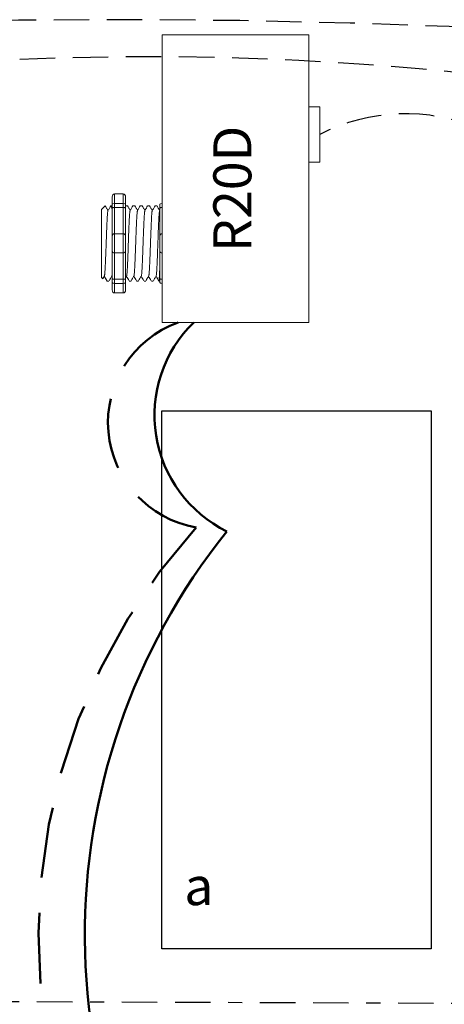
# Model space of a CAD drawing. Units: inches. Extents: x 636.1 to 681.5, y 473.6 to 532.4.
# Drawn here: x 654.8 to 657.8, y 518.7 to 525.6 of the extents above; entities that cross this region are included whole.
import ezdxf

# ---------------------------------------------------------------- set-up
doc = ezdxf.new("R2010")
doc.units = ezdxf.units.IN
doc.header["$MEASUREMENT"] = 0
for name, pattern in [('BORDER2', [0.875, 0.25, -0.125, 0.25, -0.125, 0, -0.125]), ('DASH2', [0.75, 0.5, -0.25]), ('DASHED2', [0.375, 0.25, -0.125]), ('HIDDENX2', [0.75, 0.5, -0.25])]:
    doc.linetypes.add(name, pattern=pattern)
doc.layers.add('0-10V Dimming', color=6, linetype='HIDDENX2', lineweight=50)
doc.layers.add('Power 120277', color=1, linetype='Continuous', lineweight=50)
for name, color, linetype in [('Cat5e Data cable', 5, 'DASHED2'), ('PC 3-Wire 18AWG', 30, 'BORDER2'), ('R20D Relay', 7, 'Continuous'), ('Room Layout', 7, 'Continuous')]:
    doc.layers.add(name, color=color, linetype=linetype)

msp = doc.modelspace()

# ---------------------------------------------------------------- linework, layer by layer
at = {"layer": '0-10V Dimming', "color": 6, "linetype": 'DASH2', "lineweight": 50}
for centre, radius, start, end in [((656.1716, 522.8009), 0.7529, 110.07853, 260.05255), ((659.2401, 519.1681), 4.3116, 137.88875, 221.42815)]:
    msp.add_arc(centre, radius, start, end, dxfattribs=at)
at = {"layer": 'Cat5e Data cable', "linetype": 'DASHED2'}
for centre, radius, start, end in [((655.4461, 466.3935), 59.2533, 87.616508, 99.694434), ((655.7122, 504.2039), 21.1814, 83.68988, 102.10293), ((657.5198, 523.6529), 1.3293, 16.59447, 117.10905)]:
    msp.add_arc(centre, radius, start, end, dxfattribs=at)
at = {"layer": 'PC 3-Wire 18AWG', "linetype": 'BORDER2'}
msp.add_line((658.092, 518.6949), (644.3216, 518.7484), dxfattribs=at)
at = {"layer": 'Power 120277', "color": 1, "lineweight": 50}
for centre, radius, start, end in [((656.6617, 522.8524), 0.9143, 134.18631, 243.8334), ((659.8198, 519.1765), 4.5646, 141.27997, 219.38625)]:
    msp.add_arc(centre, radius, start, end, dxfattribs=at)
at = {"layer": 'R20D Relay', "linetype": 'Continuous', "lineweight": 9}
for p, q in [((655.8008, 525.5393), (655.8008, 523.508)), ((656.8359, 525.5393), (655.8008, 525.5393)), ((656.8359, 523.508), (656.8359, 525.5393)), ((656.8359, 525.0315), (656.9141, 525.0315)), ((656.9141, 525.0315), (656.9141, 524.6409)), ((656.8359, 524.6409), (656.8359, 524.7063)), ((656.9141, 524.6409), (656.8359, 524.6409)), ((655.8008, 523.508), (656.8359, 523.508))]:
    msp.add_line(p, q, dxfattribs=at)
at = {"layer": 'R20D Relay', "lineweight": 9}
for p, q in [((655.4487, 524.3949), (655.4487, 524.3427)), ((655.5269, 524.4162), (655.4644, 524.4162)), ((655.5426, 524.3949), (655.5426, 524.3427)), ((655.8008, 524.3484), (655.8008, 524.4162)), ((655.3732, 524.3061), (655.3992, 524.3322)), ((655.3992, 524.3321), (655.3992, 524.3322)), ((655.4385, 524.3322), (655.4487, 524.3322)), ((655.5428, 524.3322), (655.5558, 524.3322)), ((655.5949, 524.3322), (655.6079, 524.3322)), ((655.6471, 524.3322), (655.66, 524.3322)), ((655.6992, 524.3322), (655.7122, 524.3322)), ((655.7513, 524.3322), (655.7643, 524.3322)), ((655.7852, 524.3427), (655.7852, 524.316)), ((655.8008, 524.3195), (655.8008, 524.3484)), ((655.8008, 524.134), (655.8008, 524.3195)), ((655.3732, 524.0798), (655.3729, 524.1279)), ((655.3732, 524.0798), (655.3729, 524.1279)), ((655.8008, 523.9985), (655.8008, 524.134)), ((655.3732, 524.0207), (655.3732, 524.0769)), ((655.3732, 524.0207), (655.3732, 524.0769)), ((655.3732, 524.0073), (655.3732, 524.0073)), ((655.3732, 524.0073), (655.3732, 524.0073)), ((655.3732, 524.0072), (655.3732, 524.0072)), ((655.3732, 524.0072), (655.3732, 523.9492)), ((655.3732, 524.0072), (655.3732, 524.0072)), ((655.3732, 524.0072), (655.3732, 523.9492)), ((655.8008, 523.813), (655.8008, 523.9985)), ((655.3732, 523.8924), (655.3732, 523.947)), ((655.3732, 523.8924), (655.3732, 523.947)), ((655.3732, 523.8319), (655.3732, 523.8882)), ((655.3732, 523.8319), (655.3732, 523.8882)), ((655.3828, 523.8168), (655.3732, 523.8264)), ((655.3939, 523.8361), (655.3835, 523.8182)), ((655.3929, 523.8343), (655.4124, 523.8004)), ((655.3992, 523.8233), (655.3929, 523.8343)), ((655.3929, 523.8343), (655.3929, 523.8343)), ((655.4254, 523.8004), (655.4124, 523.8004)), ((655.4487, 523.7898), (655.4487, 523.7377)), ((655.5426, 523.7898), (655.5426, 523.7377)), ((655.5818, 523.8004), (655.5689, 523.8004)), ((655.634, 523.8004), (655.621, 523.8004)), ((655.6861, 523.8004), (655.6731, 523.8004)), ((655.7382, 523.8004), (655.7253, 523.8004)), ((655.7852, 523.8004), (655.7774, 523.8004)), ((655.7852, 523.8165), (655.7852, 523.7898)), ((655.8008, 523.7841), (655.8008, 523.813)), ((655.8008, 523.7163), (655.8008, 523.7841)), ((655.5269, 523.7163), (655.4644, 523.7163))]:
    msp.add_line(p, q, dxfattribs=at)
at = {"layer": 'R20D Relay', "lineweight": 0}
for p, q in [((655.4644, 524.3484), (655.4644, 524.4162)), ((655.5269, 524.3484), (655.5269, 524.4162)), ((655.5269, 524.3484), (655.4644, 524.3484)), ((655.4644, 524.3195), (655.4644, 524.3484)), ((655.5269, 524.3195), (655.4644, 524.3195)), ((655.4644, 524.134), (655.4644, 524.3195)), ((655.5269, 524.3195), (655.5269, 524.3484)), ((655.5269, 524.134), (655.5269, 524.3195)), ((655.5269, 524.134), (655.4644, 524.134)), ((655.4644, 523.9985), (655.4644, 524.134)), ((655.5269, 523.9985), (655.5269, 524.134)), ((655.5269, 523.9985), (655.4644, 523.9985)), ((655.4644, 523.813), (655.4644, 523.9985)), ((655.5269, 523.813), (655.5269, 523.9985)), ((655.5269, 523.813), (655.4644, 523.813)), ((655.4644, 523.7841), (655.4644, 523.813)), ((655.5269, 523.7841), (655.4644, 523.7841)), ((655.4644, 523.7163), (655.4644, 523.7841)), ((655.5269, 523.7841), (655.5269, 523.813)), ((655.5269, 523.7163), (655.5269, 523.7841))]:
    msp.add_line(p, q, dxfattribs=at)
at = {"layer": 'R20D Relay', "color": 7, "linetype": 'Continuous', "lineweight": 9}
for p, q in [((655.3732, 524.3061), (655.3732, 523.8264)), ((655.3732, 524.3061), (655.3732, 523.8264)), ((655.3732, 524.3061), (655.3732, 523.8264)), ((655.7852, 524.316), (655.7852, 524.1184)), ((655.7852, 524.1184), (655.7852, 524.0141)), ((655.7852, 524.0141), (655.7852, 523.8165))]:
    msp.add_line(p, q, dxfattribs=at)
at = {"layer": 'R20D Relay', "color": 7, "lineweight": 9}
for p, q in [((655.4487, 524.3427), (655.4487, 523.7898)), ((655.5426, 524.3427), (655.5426, 523.7898)), ((655.3732, 524.1617), (655.3732, 524.1314))]:
    msp.add_line(p, q, dxfattribs=at)
at = {"layer": 'R20D Relay', "color": 250, "lineweight": 9}
msp.add_line((655.3732, 524.1625), (655.3732, 524.1959), dxfattribs=at)
msp.add_line((655.3732, 524.1625), (655.3732, 524.1959), dxfattribs=at)
at = {"layer": 'R20D Relay', "color": 0, "lineweight": 9}
for p, q in [((655.3732, 524.0563), (655.3732, 523.9924)), ((655.3732, 523.9495), (655.3732, 523.8856)), ((655.3732, 523.8882), (655.3732, 523.8882)), ((655.3732, 523.8882), (655.3732, 523.8856))]:
    msp.add_line(p, q, dxfattribs=at)
at = {"layer": 'R20D Relay', "lineweight": 9, "flags": 128}
msp.add_lwpolyline([(655.3929, 523.8343), (655.3902, 523.8297), (655.388, 523.8258), (655.3861, 523.8225), (655.3847, 523.82), (655.3836, 523.8182), (655.3832, 523.8175)], dxfattribs=at)
at = {"layer": 'R20D Relay', "lineweight": 0}
for centre, start, end in [((655.4644, 524.1184), 90, 180), ((655.5269, 524.1184), 0, 90), ((655.8008, 524.1184), 90, 180), ((655.4644, 524.0141), 180, 270), ((655.5269, 524.0141), 270, 0), ((655.8008, 524.0141), 180, 270)]:
    msp.add_arc(centre, 0.0156, start, end, dxfattribs=at)
at = {"layer": 'R20D Relay', "lineweight": 9, "extrusion": (0, 0, -1)}
for centre, major_axis, ratio, start_param, end_param in [((655.4644, 524.3949), (0, 0.0214), 0.732051, 4.712389, 6.283185), ((655.8008, 524.3427), (0.0156, 0), 0.366025, 3.141593, 4.712389), ((655.2594, 524.0663), (0.153, -0.2659), 0.000001, 0, 0.41877), ((655.8008, 523.7898), (0.0156, 0), 0.366025, 1.570796, 3.141593), ((655.4644, 523.7377), (0, 0.0214), 0.732051, 3.141593, 4.712389)]:
    msp.add_ellipse(centre, major_axis=major_axis, ratio=ratio, start_param=start_param, end_param=end_param, dxfattribs=at)
at = {"layer": 'R20D Relay', "lineweight": 9}
for centre, start_param, end_param in [((655.5269, 524.3949), 4.712389, 6.283185), ((655.5269, 523.7377), 3.141593, 4.712389)]:
    msp.add_ellipse(centre, major_axis=(0, 0.0214), ratio=0.732051, start_param=start_param, end_param=end_param, dxfattribs=at)
at = {"layer": 'R20D Relay', "lineweight": 0, "extrusion": (0, 0, -1)}
for centre, start_param, end_param in [((655.4644, 524.3427), 3.141593, 4.712389), ((655.4644, 523.7898), 1.570796, 3.141593)]:
    msp.add_ellipse(centre, major_axis=(0.0156, 0), ratio=0.366025, start_param=start_param, end_param=end_param, dxfattribs=at)
at = {"layer": 'R20D Relay', "lineweight": 0}
for centre, start_param, end_param in [((655.5269, 524.3427), 3.141593, 4.712389), ((655.5269, 523.7898), 1.570796, 3.141593)]:
    msp.add_ellipse(centre, major_axis=(-0.0156, 0), ratio=0.366025, start_param=start_param, end_param=end_param, dxfattribs=at)
at = {"layer": 'R20D Relay', "lineweight": 9}
for points, knots in [([(655.3992, 524.3321), (655.3993, 524.3322), (655.3995, 524.3322), (655.3996, 524.3318), (655.3998, 524.3315)], [0, 0, 0, 0, 0.226338, 1, 1, 1, 1]), ([(655.3999, 524.3316), (655.4029, 524.3264), (655.4093, 524.3154), (655.4156, 524.3044), (655.419, 524.2986)], [0, 0, 0, 0, 0.471779, 1, 1, 1, 1]), ([(655.4185, 524.2978), (655.422, 524.3039), (655.4285, 524.3151), (655.435, 524.3264), (655.438, 524.3316)], [0, 0, 0, 0, 0.540083, 1, 1, 1, 1]), ([(655.4364, 524.3316), (655.4394, 524.3264), (655.4435, 524.3193), (655.4476, 524.3122), (655.4487, 524.3103)], [0, 0, 0, 0, 0.4717786, 0.6468848, 0.6468848, 0.6468848, 0.6468848]), ([(655.4364, 524.3316), (655.4394, 524.3264), (655.4435, 524.3193), (655.4476, 524.3122), (655.4487, 524.3103)], [0, 0, 0, 0, 0.4717786, 0.6468848, 0.6468848, 0.6468848, 0.6468848]), ([(655.5563, 524.3316), (655.5593, 524.3264), (655.5657, 524.3154), (655.572, 524.3044), (655.5754, 524.2986)], [0, 0, 0, 0, 0.471779, 1, 1, 1, 1]), ([(655.5749, 524.2978), (655.5784, 524.3039), (655.5849, 524.3151), (655.5914, 524.3264), (655.5944, 524.3316)], [0, 0, 0, 0, 0.540083, 1, 1, 1, 1]), ([(655.6085, 524.3316), (655.6115, 524.3264), (655.6178, 524.3154), (655.6242, 524.3044), (655.6275, 524.2986)], [0, 0, 0, 0, 0.471779, 1, 1, 1, 1]), ([(655.627, 524.2978), (655.6305, 524.3039), (655.637, 524.3151), (655.6435, 524.3264), (655.6465, 524.3316)], [0, 0, 0, 0, 0.540083, 1, 1, 1, 1]), ([(655.6606, 524.3316), (655.6636, 524.3264), (655.67, 524.3154), (655.6763, 524.3044), (655.6797, 524.2986)], [0, 0, 0, 0, 0.471779, 1, 1, 1, 1]), ([(655.6792, 524.2978), (655.6827, 524.3039), (655.6892, 524.3151), (655.6957, 524.3264), (655.6986, 524.3316)], [0, 0, 0, 0, 0.540083, 1, 1, 1, 1]), ([(655.7127, 524.3316), (655.7157, 524.3264), (655.7221, 524.3154), (655.7284, 524.3044), (655.7318, 524.2986)], [0, 0, 0, 0, 0.471779, 1, 1, 1, 1]), ([(655.7313, 524.2978), (655.7348, 524.3039), (655.7413, 524.3151), (655.7478, 524.3264), (655.7508, 524.3316)], [0, 0, 0, 0, 0.540083, 1, 1, 1, 1]), ([(655.7649, 524.3316), (655.7679, 524.3264), (655.7742, 524.3154), (655.7806, 524.3044), (655.7839, 524.2986)], [0, 0, 0, 0, 0.471779, 1, 1, 1, 1]), ([(655.4461, 523.8361), (655.4425, 523.83), (655.436, 523.8188), (655.4295, 523.8076), (655.4265, 523.8024)], [0, 0, 0, 0, 0.539064, 1, 1, 1, 1]), ([(655.5678, 523.8024), (655.5648, 523.8076), (655.5586, 523.8182), (655.5525, 523.8289), (655.5493, 523.8343)], [0, 0, 0, 0, 0.485943, 1, 1, 1, 1]), ([(655.6025, 523.8361), (655.599, 523.83), (655.5924, 523.8188), (655.5859, 523.8076), (655.5829, 523.8024)], [0, 0, 0, 0, 0.539064, 1, 1, 1, 1]), ([(655.6199, 523.8024), (655.6169, 523.8076), (655.6108, 523.8182), (655.6046, 523.8289), (655.6015, 523.8343)], [0, 0, 0, 0, 0.485943, 1, 1, 1, 1]), ([(655.6546, 523.8361), (655.6511, 523.83), (655.6446, 523.8188), (655.638, 523.8076), (655.635, 523.8024)], [0, 0, 0, 0, 0.539064, 1, 1, 1, 1]), ([(655.6721, 523.8024), (655.6691, 523.8076), (655.6629, 523.8182), (655.6568, 523.8289), (655.6536, 523.8343)], [0, 0, 0, 0, 0.485943, 1, 1, 1, 1]), ([(655.7067, 523.8361), (655.7032, 523.83), (655.6967, 523.8188), (655.6902, 523.8076), (655.6872, 523.8024)], [0, 0, 0, 0, 0.539064, 1, 1, 1, 1]), ([(655.7242, 523.8024), (655.7212, 523.8076), (655.7151, 523.8182), (655.7089, 523.8289), (655.7057, 523.8343)], [0, 0, 0, 0, 0.485943, 1, 1, 1, 1]), ([(655.7589, 523.8361), (655.7554, 523.83), (655.7488, 523.8188), (655.7423, 523.8076), (655.7393, 523.8024)], [0, 0, 0, 0, 0.539064, 1, 1, 1, 1]), ([(655.7763, 523.8024), (655.7733, 523.8076), (655.7672, 523.8182), (655.761, 523.8289), (655.7579, 523.8343)], [0, 0, 0, 0, 0.485943, 1, 1, 1, 1])]:
    msp.add_open_spline(points, degree=3, knots=knots, dxfattribs=at)
at = {"layer": 'R20D Relay', "lineweight": 0}
for points in [[(655.4644, 524.3195), (655.462, 524.3195), (655.4597, 524.3194), (655.4556, 524.319), (655.4539, 524.3187), (655.45, 524.3177), (655.4487, 524.3169), (655.4487, 524.316)], [(655.5269, 524.3195), (655.5293, 524.3195), (655.5317, 524.3194), (655.5357, 524.319), (655.5374, 524.3187), (655.5414, 524.3177), (655.5426, 524.3169), (655.5426, 524.316)], [(655.8008, 524.3195), (655.7984, 524.3195), (655.7961, 524.3194), (655.792, 524.319), (655.7904, 524.3187), (655.7864, 524.3177), (655.7852, 524.3169), (655.7852, 524.316)], [(655.4644, 523.813), (655.462, 523.813), (655.4597, 523.8131), (655.4556, 523.8135), (655.4539, 523.8138), (655.45, 523.8148), (655.4487, 523.8156), (655.4487, 523.8165)], [(655.5269, 523.813), (655.5293, 523.813), (655.5317, 523.8131), (655.5357, 523.8135), (655.5374, 523.8138), (655.5414, 523.8148), (655.5426, 523.8156), (655.5426, 523.8165)], [(655.8008, 523.813), (655.7984, 523.813), (655.7961, 523.8131), (655.792, 523.8135), (655.7904, 523.8138), (655.7864, 523.8148), (655.7852, 523.8156), (655.7852, 523.8165)]]:
    msp.add_open_spline(points, degree=3, knots=[0, 0, 0, 0, 0.25, 0.25, 0.5, 0.5, 1, 1, 1, 1], dxfattribs=at)
at = {"layer": 'R20D Relay', "color": 7, "linetype": 'Continuous', "lineweight": 9}
msp.add_open_spline([(655.5428, 524.3322), (655.5427, 524.3321), (655.5427, 524.332), (655.5426, 524.332)], degree=3, dxfattribs=at)
at = {"layer": 'R20D Relay', "color": 253, "linetype": 'Continuous', "lineweight": 0}
for points in [[(655.3939, 523.8362), (655.3942, 523.8373), (655.3948, 523.8397), (655.3957, 523.8469), (655.3967, 523.8569), (655.3976, 523.8695), (655.3985, 523.8845), (655.3994, 523.9018), (655.4004, 523.9213), (655.4013, 523.9427), (655.4022, 523.9655), (655.4032, 523.9895), (655.4041, 524.0144), (655.405, 524.0401), (655.4059, 524.0663), (655.4069, 524.0924), (655.4078, 524.1181), (655.4087, 524.143), (655.4096, 524.167), (655.4106, 524.1899), (655.4115, 524.2112), (655.4125, 524.2307), (655.4134, 524.248), (655.4143, 524.263), (655.4152, 524.2756), (655.4162, 524.2857), (655.4171, 524.2928), (655.4179, 524.2968), (655.4183, 524.2973), (655.4185, 524.2974)], [(655.5503, 523.8362), (655.5506, 523.8373), (655.5512, 523.8397), (655.5521, 523.8469), (655.5531, 523.8569), (655.554, 523.8695), (655.5549, 523.8845), (655.5558, 523.9018), (655.5568, 523.9213), (655.5577, 523.9427), (655.5587, 523.9655), (655.5596, 523.9895), (655.5605, 524.0144), (655.5614, 524.0401), (655.5624, 524.0663), (655.5633, 524.0924), (655.5642, 524.1181), (655.5651, 524.143), (655.5661, 524.167), (655.567, 524.1899), (655.568, 524.2112), (655.5689, 524.2307), (655.5698, 524.248), (655.5707, 524.263), (655.5716, 524.2756), (655.5726, 524.2857), (655.5735, 524.2928), (655.5743, 524.2968), (655.5748, 524.2973), (655.5749, 524.2974)], [(655.6025, 523.8362), (655.6027, 523.8373), (655.6033, 523.8397), (655.6043, 523.8469), (655.6052, 523.8569), (655.6061, 523.8695), (655.607, 523.8845), (655.608, 523.9018), (655.6089, 523.9213), (655.6099, 523.9427), (655.6108, 523.9655), (655.6117, 523.9895), (655.6126, 524.0144), (655.6135, 524.0401), (655.6145, 524.0663), (655.6154, 524.0924), (655.6164, 524.1181), (655.6173, 524.143), (655.6182, 524.167), (655.6191, 524.1899), (655.6201, 524.2112), (655.621, 524.2307), (655.622, 524.248), (655.6229, 524.263), (655.6238, 524.2756), (655.6247, 524.2857), (655.6257, 524.2928), (655.6265, 524.2968), (655.6269, 524.2973), (655.627, 524.2974)], [(655.6546, 523.8362), (655.6549, 523.8373), (655.6555, 523.8397), (655.6564, 523.8469), (655.6573, 523.8569), (655.6583, 523.8695), (655.6592, 523.8845), (655.6601, 523.9018), (655.661, 523.9213), (655.662, 523.9427), (655.6629, 523.9655), (655.6639, 523.9895), (655.6647, 524.0144), (655.6657, 524.0401), (655.6666, 524.0663), (655.6676, 524.0924), (655.6685, 524.1181), (655.6694, 524.143), (655.6703, 524.167), (655.6713, 524.1899), (655.6722, 524.2112), (655.6732, 524.2307), (655.6741, 524.248), (655.675, 524.263), (655.6759, 524.2756), (655.6769, 524.2857), (655.6778, 524.2928), (655.6786, 524.2968), (655.679, 524.2973), (655.6792, 524.2974)], [(655.7067, 523.8362), (655.707, 523.8373), (655.7076, 523.8397), (655.7085, 523.8469), (655.7095, 523.8569), (655.7104, 523.8695), (655.7113, 523.8845), (655.7122, 523.9018), (655.7132, 523.9213), (655.7141, 523.9427), (655.7151, 523.9655), (655.716, 523.9895), (655.7169, 524.0144), (655.7178, 524.0401), (655.7188, 524.0663), (655.7197, 524.0924), (655.7207, 524.1181), (655.7216, 524.143), (655.7225, 524.167), (655.7234, 524.1899), (655.7244, 524.2112), (655.7253, 524.2307), (655.7262, 524.248), (655.7271, 524.263), (655.7281, 524.2756), (655.729, 524.2857), (655.73, 524.2928), (655.7307, 524.2968), (655.7312, 524.2973), (655.7313, 524.2974)], [(655.7589, 523.8362), (655.7592, 523.8373), (655.7598, 523.8397), (655.7607, 523.8469), (655.7616, 523.8569), (655.7626, 523.8695), (655.7634, 523.8845), (655.7644, 523.9018), (655.7653, 523.9213), (655.7663, 523.9427), (655.7672, 523.9655), (655.7681, 523.9895), (655.769, 524.0144), (655.77, 524.0401), (655.7709, 524.0663), (655.7719, 524.0924), (655.7728, 524.1181), (655.7737, 524.143), (655.7746, 524.167), (655.7756, 524.1899), (655.7765, 524.2112), (655.7775, 524.2307), (655.7784, 524.248), (655.7793, 524.263), (655.7802, 524.2756), (655.7811, 524.2857), (655.7821, 524.2928), (655.7829, 524.2968), (655.7833, 524.2973), (655.7834, 524.2974)]]:
    msp.add_open_spline(points, degree=3, knots=[0, 0, 0, 0, 0.034103, 0.07233, 0.110507, 0.148394, 0.185865, 0.223665, 0.261804, 0.30004, 0.33813, 0.375835, 0.413349, 0.451313, 0.48952, 0.527727, 0.565691, 0.603205, 0.64091, 0.679, 0.717236, 0.755375, 0.793175, 0.830646, 0.868533, 0.90671, 0.944937, 0.982968, 1, 1, 1, 1], dxfattribs=at)
at = {"layer": 'R20D Relay', "lineweight": 9}
for points in [[(655.7835, 524.2978), (655.784, 524.2988), (655.7846, 524.2997), (655.7852, 524.3007)], [(655.4487, 523.8279), (655.4475, 523.8301), (655.4463, 523.8322), (655.445, 523.8343)], [(655.5503, 523.8361), (655.5477, 523.8316), (655.5452, 523.8272), (655.5426, 523.8228)]]:
    msp.add_open_spline(points, degree=3, dxfattribs=at)
at = {"layer": 'R20D Relay', "color": 7, "linetype": 'Continuous', "lineweight": 9}
msp.add_open_spline([(655.7852, 523.9079), (655.785, 523.9043), (655.7846, 523.894), (655.7839, 523.8778), (655.7831, 523.8603), (655.7823, 523.8449), (655.7815, 523.8315), (655.7807, 523.8203), (655.7799, 523.8114), (655.779, 523.805), (655.7782, 523.8012), (655.7774, 523.8001), (655.7768, 523.8005), (655.7765, 523.8022), (655.7764, 523.8025)], degree=3, knots=[0.6773349, 0.6773349, 0.6773349, 0.6773349, 0.6925379, 0.7227964, 0.7528202, 0.7825428, 0.8125027, 0.8427258, 0.8730674, 0.9033792, 0.9335141, 0.9633297, 0.9931454, 1, 1, 1, 1], dxfattribs=at)
at = {"layer": 'R20D Relay', "color": 7, "linetype": 'Continuous', "lineweight": 0}
msp.add_open_spline([(655.4461, 523.8362), (655.4463, 523.8373), (655.4469, 523.8397), (655.4478, 523.8468), (655.4484, 523.8532), (655.4487, 523.8567)], degree=3, knots=[0, 0, 0, 0, 0.0341033, 0.0723298, 0.1083571, 0.1083571, 0.1083571, 0.1083571], dxfattribs=at)
at = {"layer": 'Room Layout', "color": 7}
msp.add_lwpolyline([(655.7995, 519.0831), (655.7995, 522.8831), (657.7, 522.8831), (657.7, 519.0831)], close=True, dxfattribs=at)

# ---------------------------------------------------------------- texts
at = {"layer": 'R20D Relay', "insert": (656.1627, 524.0064), "char_height": 0.268412, "attachment_point": 1, "rotation": 90}
msp.add_mtext('{\\fArial|b0|i0|c0|p34;R20D}', dxfattribs=at)
at = {"layer": 'R20D Relay', "insert": (655.9571, 519.6593), "char_height": 0.268412, "attachment_point": 1}
msp.add_mtext('{\\fArial|b0|i0|c0|p34;a}', dxfattribs=at)

doc.saveas('drawing.dxf')
